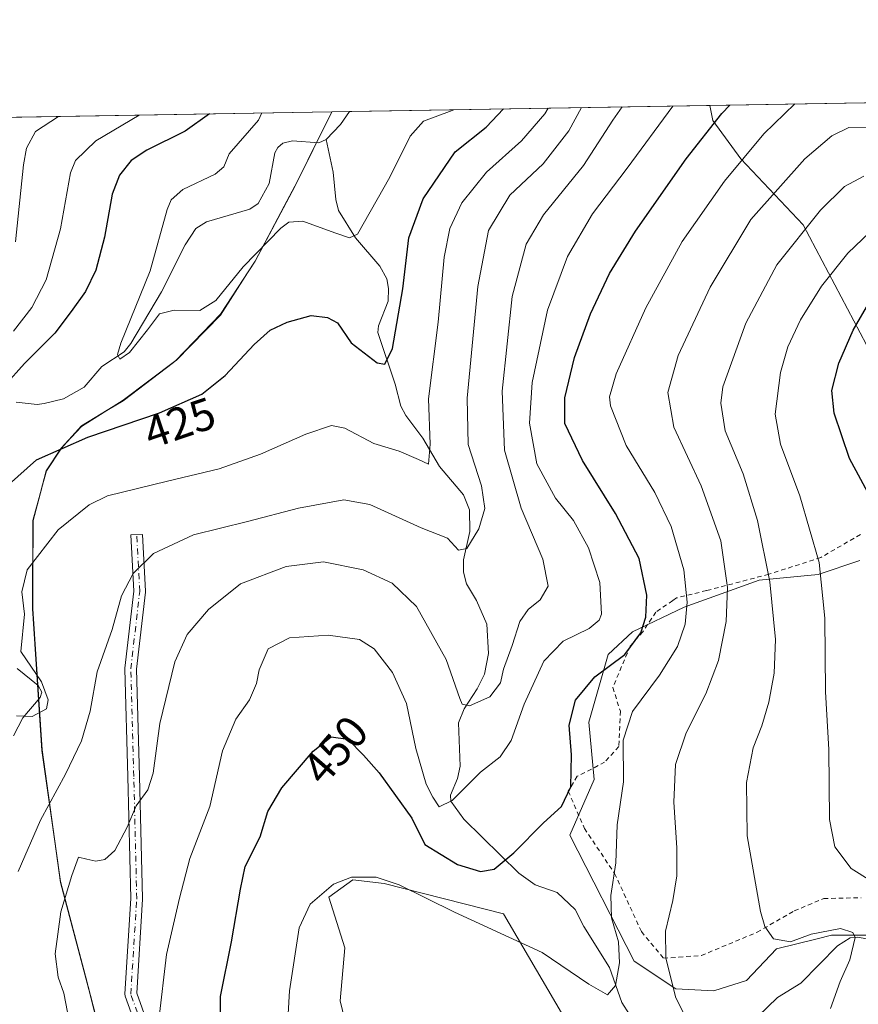
# Model space of a CAD drawing. Units: metres. Extents: x 613425 to 616851, y 4780268 to 4782644.
# Drawn here: x 615535 to 615721, y 4782425 to 4782644 of the extents above; entities that cross this region are included whole.
import ezdxf
from ezdxf.enums import TextEntityAlignment as Align

# ---------------------------------------------------------------- set-up
doc = ezdxf.new("R2010")
doc.units = ezdxf.units.M
doc.header["$MEASUREMENT"] = 0
doc.linetypes.add('DGN Style 2', pattern=[1.6480167562047852, 0.988810053722871, -0.6592067024819142])
doc.linetypes.add('DGN Style 4', pattern=[2.6384748266838614, 1.318413404963828, -0.6592067024819142, 0.001648016756204785, -0.6592067024819142])
for name, color, linetype, lineweight in [('Alambrada', 7, 'DGN Style 2', 0), ('Arbolado forestal CxS', 92, 'Continuous', 0), ('Camino Cxs', 7, 'Continuous', 0), ('Camino eje', 30, 'DGN Style 4', 13), ('Comarca CxS', 21, 'Continuous', 0), ('Comunidad Autónoma CxS', 142, 'Continuous', 0), ('Corriente natural lineal', 142, 'Continuous', 13), ('Curva de nivel maestra', 30, 'Continuous', 30), ('Curva de nivel normal', 30, 'Continuous', 0), ('Entidad de ámbito territorial', 7, 'Continuous', 0), ('Entidad de ámbito territorial CxS', 92, 'Continuous', 0), ('Espacio natural protegido', 121, 'Continuous', 13), ('Espacio natural protegido CxS', 121, 'Continuous', 0), ('Municipio', 91, 'Continuous', 13), ('Municipio CxS', 4, 'Continuous', 0), ('Pastizal CxS', 92, 'Continuous', 0), ('Provincia CxS', 1, 'Continuous', 0), ('Rótulo de curva de nivel directora', 7, 'Continuous', 0)]:
    doc.layers.add(name, color=color, linetype=linetype, lineweight=lineweight)
doc.styles.add('Style-Arial', font='txt')

# ---------------------------------------------------------------- blocks, each defined once
blk = doc.blocks.new('*U13')
at = {"layer": 'Arbolado forestal CxS', "color": 92, "linetype": 'Continuous', "lineweight": 0}
blk.add_polyline3d([(615724.1809, 4782568.8455, 477.1796999999933), (615708.7764999997, 4782598.113299999, 464.0151999999944), (615694.9118999997, 4782612.746099999, 454.1347999999998), (615688.7509000005, 4782621.2183, 448.9940999999963), (615688.0821000002, 4782624.5623, 447.6540999999997), (615787.3494999995, 4782626.241599999, 475.0866999999998)], dxfattribs=at)
blk = doc.blocks.new('*U21')
at = {"layer": 'Arbolado forestal CxS', "color": 92, "linetype": 'Continuous', "lineweight": 0}
blk.add_polyline3d([(614884.5546000004, 4782610.9694, 694.5206999999937), (615604.2240000004, 4782623.1437, 415.1499999999942), (615596.0148999998, 4782606.6161, 417.6440000000002), (615587.2253000002, 4782590.006100001, 419.9848000000056), (615579.6051000003, 4782578.255899999, 420.7581999999966), (615569.6552999998, 4782567.986099999, 421.7507999999943), (615558.0255000005, 4782559.2061, 422.4985000000015), (615548.7351000002, 4782553.3961, 423.6898999999976), (615544.2653000001, 4782548.586100001, 424.6800999999978), (615540.9452999998, 4782543.556299999, 425.5385999999999), (615538.0053000003, 4782532.5461, 427.2979999999953), (615537.9254999999, 4782512.956300001, 430.107600000003), (615540.0160999997, 4782481.706300001, 430.8390999999974), (615544.0966999996, 4782452.286499999, 439.2517999999982), (615551.3071, 4782424.9663, 441.3298999999971)], dxfattribs=at)

msp = doc.modelspace()

# ---------------------------------------------------------------- linework, layer by layer
at = {"layer": 'Alambrada', "color": 7, "linetype": 'DGN Style 2', "lineweight": 0}
msp.add_polyline3d([(615721.4401000004, 4782529.4301, 476.9431999999942), (615712.6401000004, 4782524.340100001, 478.9314000000013), (615701.1201, 4782520.610099999, 475.4412000000011), (615687.3101000005, 4782517.0001, 463.4155000000028), (615680.6501000002, 4782515.360099999, 462.8610999999946), (615679.8201000001, 4782514.800100001, 461.9906000000047), (615676.0800999999, 4782512.220100001, 456.7868000000017), (615673.1901000004, 4782507.880100001, 451.6321999999927), (615670.4101, 4782504.690099999, 452.3625000000029), (615666.5301000001, 4782495.5001, 454.1723999999958), (615668.2100999998, 4782490.2601, 457.2045000000071), (615667.8701, 4782482.420100001, 462.4159999999974), (615664.7301000003, 4782478.940099999, 462.2054999999964), (615658.6700999998, 4782475.8301, 461.4174000000058), (615656.6700999998, 4782472.520099999, 456.3665000000037), (615660.2600999996, 4782464.2601, 456.5304000000033), (615666.9401000004, 4782454.300100001, 461.3678000000073), (615672.8901000004, 4782441.390100001, 461.2027999999991), (615677.7801000001, 4782435.5101, 465.3831999999966), (615681.1901000004, 4782435.7401, 465.6086000000069), (615686.1700999998, 4782436.090100001, 466.8938000000053), (615698.5301000001, 4782441.2501, 471.710699999996), (615706.7600999996, 4782445.9901, 469.4084000000003), (615713.3201000001, 4782448.7401, 469.0807999999961), (615721.5701000001, 4782448.9101, 472.3417000000045)], dxfattribs=at)
at = {"layer": 'Arbolado forestal CxS', "color": 92, "linetype": 'Continuous', "lineweight": 0, "extrusion": (-0.2662929971767205, -0.004504860910618276, 0.9638816036644828), "elevation": -185066.9976672279, "flags": 128}
msp.add_lwpolyline([(-4771526.292845467, 671458.6820386201), (-4771526.292845467, 671561.6839041074)], dxfattribs=at)
at = {"layer": 'Arbolado forestal CxS', "color": 92, "linetype": 'Continuous', "lineweight": 0, "extrusion": (-0.3764593557654529, -0.006368242951840411, 0.9264112471998419), "elevation": -261823.7421618993, "flags": 128}
msp.add_lwpolyline([(-4771526.83831687, 645320.3270158607), (-4771526.838316869, 645406.5988881532)], dxfattribs=at)
at = {"layer": 'Arbolado forestal CxS', "color": 92, "linetype": 'Continuous', "lineweight": 0, "extrusion": (0.3440530927307546, 0.005820206332165666, 0.9389321565377627), "elevation": 240026.1883210222, "flags": 128}
msp.add_lwpolyline([(4771526.529501917, -653642.9977428364), (4771526.529501917, -653739.1487951425)], dxfattribs=at)
at = {"layer": 'Arbolado forestal CxS', "color": 92, "linetype": 'Continuous', "lineweight": 0, "extrusion": (-0.00544649987093238, -9.219425572771532e-05, 0.9999851634596262), "elevation": -3378.674866566085, "flags": 128}
msp.add_lwpolyline([(615597.3541937203, 4782622.85253121), (615601.3005522873, 4782622.919331211)], dxfattribs=at)
at = {"layer": 'Arbolado forestal CxS', "color": 92, "linetype": 'Continuous', "lineweight": 0}
for points in [[(615551.3071, 4782424.9663, 441.3298999999971), (615544.0966999996, 4782452.286499999, 439.2517999999982), (615540.0160999997, 4782481.706300001, 430.8390999999974), (615537.9254999999, 4782512.956300001, 430.107600000003), (615538.0053000003, 4782532.5461, 427.2979999999953), (615540.9452999998, 4782543.556299999, 425.5385999999999), (615544.2653000001, 4782548.586100001, 424.6800999999978), (615548.7351000002, 4782553.3961, 423.6898999999976), (615558.0255000005, 4782559.2061, 422.4985000000015), (615569.6552999998, 4782567.986099999, 421.7507999999943), (615579.6051000003, 4782578.255899999, 420.7581999999966), (615587.2253000002, 4782590.006100001, 419.9848000000056), (615596.0148999998, 4782606.6161, 417.6440000000002), (615604.2240000004, 4782623.1437, 415.1499999999942), (615688.0821000002, 4782624.5623, 447.6540999999997), (615688.7509000005, 4782621.2183, 448.9940999999963), (615694.9118999997, 4782612.746099999, 454.1347999999998), (615708.7764999997, 4782598.113299999, 464.0151999999944), (615724.1809, 4782568.8455, 477.1796999999933)], [(615688.0821000002, 4782624.5624, 447.653999999995), (615688.7509000005, 4782621.2183, 448.9940999999963), (615694.9118999997, 4782612.746099999, 454.1347999999998), (615708.7764999997, 4782598.113299999, 464.0151999999944), (615724.1809, 4782568.8455, 477.1796999999933), (615734.1936999997, 4782538.037500001, 479.1842999999935), (615736.1479000002, 4782529.3299, 477.9311000000016)], [(615688.0821000002, 4782624.5624, 447.653999999995), (615688.7509000005, 4782621.2183, 448.9940999999963), (615694.9118999997, 4782612.746099999, 454.1347999999998), (615708.7764999997, 4782598.113299999, 464.0151999999944), (615724.1809, 4782568.8455, 477.1796999999933), (615734.1936999997, 4782538.037500001, 479.1842999999935), (615736.1479000002, 4782529.3299, 477.9311000000016)], [(615604.2240000004, 4782623.143800001, 415.1499999999942), (615596.0148999998, 4782606.6161, 417.6440000000002), (615587.2253000002, 4782590.006100001, 419.9848000000056), (615579.6051000003, 4782578.255899999, 420.7581999999966), (615569.6552999998, 4782567.986099999, 421.7507999999943), (615558.0255000005, 4782559.2061, 422.4985000000015), (615548.7351000002, 4782553.3961, 423.6898999999976), (615544.2653000001, 4782548.586100001, 424.6800999999978), (615540.9452999998, 4782543.556299999, 425.5385999999999), (615538.0053000003, 4782532.5461, 427.2979999999953), (615537.9254999999, 4782512.956300001, 430.107600000003), (615540.0160999997, 4782481.706300001, 430.8390999999974), (615544.0966999996, 4782452.286499999, 439.2517999999982), (615551.3071, 4782424.9663, 441.3298999999971)], [(615721.3205000004, 4782523.649499999, 472.5029000000068), (615712.0805000003, 4782520.568499999, 469.3711999999941), (615698.9855000004, 4782519.3441, 463.6031999999978), (615682.3649000004, 4782513.3005, 454.2235999999976), (615670.8844999997, 4782507.859300001, 448.2403999999952), (615665.4945, 4782502.8533, 447.728099999993), (615661.2585000005, 4782487.833500001, 451.5335000000051), (615662.4017000003, 4782475.0953, 451.7087999999931), (615657.0109000001, 4782462.770500001, 451.3160999999964), (615671.2505000001, 4782434.8497, 456.662599999996), (615680.4914999995, 4782428.6895, 460.2238999999972), (615688.9627, 4782428.3037, 462.5240000000049), (615696.1825000001, 4782430.570699999, 463.9392999999982), (615702.8249000004, 4782437.545700001, 464.9211000000069), (615711.8289000001, 4782439.814300001, 465.2866999999969), (615715.0487000003, 4782440.625700001, 465.5595999999932), (615733.5290999999, 4782440.625700001, 467.423299999995)], [(615721.3205000004, 4782523.649499999, 472.5029000000068), (615712.0805000003, 4782520.568499999, 469.3711999999941), (615698.9855000004, 4782519.3441, 463.6031999999978), (615682.3649000004, 4782513.3005, 454.2235999999976), (615670.8844999997, 4782507.859300001, 448.2403999999952), (615665.4945, 4782502.8533, 447.728099999993), (615661.2585000005, 4782487.833500001, 451.5335000000051), (615662.4017000003, 4782475.0953, 451.7087999999931), (615657.0109000001, 4782462.770500001, 451.3160999999964), (615671.2505000001, 4782434.8497, 456.662599999996), (615680.4914999995, 4782428.6895, 460.2238999999972), (615688.9627, 4782428.3037, 462.5240000000049), (615696.1825000001, 4782430.570699999, 463.9392999999982), (615702.8249000004, 4782437.545700001, 464.9211000000069), (615711.8289000001, 4782439.814300001, 465.2866999999969), (615715.0487000003, 4782440.625700001, 465.5595999999932), (615733.5290999999, 4782440.625700001, 467.423299999995)], [(615655.1694999998, 4782423.4003, 458.266300000003), (615642.3258999997, 4782445.308499999, 452.7985999999946), (615615.8715000004, 4782452.080499999, 455.075800000006), (615608.9423000002, 4782452.8507, 454.9501000000019), (615603.5525000002, 4782448.999299999, 455.0773000000045), (615607.1085000001, 4782437.7719, 457.2525000000023), (615606.1319000004, 4782426.0525, 458.2361999999994), (615608.0855, 4782417.7511, 458.879700000005)], [(615655.1694999998, 4782423.4003, 458.266300000003), (615642.3258999997, 4782445.308499999, 452.7985999999946), (615615.8715000004, 4782452.080499999, 455.075800000006), (615608.9423000002, 4782452.8507, 454.9501000000019), (615603.5525000002, 4782448.999299999, 455.0773000000045), (615607.1085000001, 4782437.7719, 457.2525000000023), (615606.1319000004, 4782426.0525, 458.2361999999994), (615608.0855, 4782417.7511, 458.879700000005)]]:
    msp.add_polyline3d(points, dxfattribs=at)
at = {"layer": 'Camino Cxs', "color": 7, "linetype": 'Continuous', "lineweight": 0}
msp.add_polyline3d([(615561.7648999998, 4782417.828700001, 455.8053999999975), (615558.4561000001, 4782427.092700001, 454.9553000000015), (615558.4083000004, 4782427.261700001, 454.9470000000001), (615558.3837000001, 4782427.435500001, 454.9425999999949), (615558.3828999996, 4782427.611099999, 454.8690999999963), (615559.7023, 4782448.7215, 453.6640999999945), (615559.0425000006, 4782475.7827, 442.1974999999948), (615558.3806999996, 4782499.5931, 455.8325000000041), (615558.3803000003, 4782499.629100001, 455.8138000000035), (615558.3888999998, 4782499.778100001, 455.7434999999969), (615560.3608999997, 4782516.867699999, 439.2495000000054), (615559.7050999999, 4782529.326500001, 439), (615562.3015000002, 4782529.463099999, 442.5681000000041), (615562.9628999997, 4782516.895500001, 442.0627999999998), (615562.9647000004, 4782516.827099999, 442.0564000000013), (615562.9562999997, 4782516.678099999, 442.0243999999948), (615560.9824999999, 4782499.5725, 457.5396000000038), (615561.6414999999, 4782475.850500001, 441.4339999999939), (615562.3031000001, 4782448.728499999, 448.3549999999959), (615562.3032999998, 4782448.696699999, 448.3378999999986), (615562.3009000003, 4782448.615700001, 448.3001999999979), (615560.9945, 4782427.715500001, 455.2651999999944), (615564.1749, 4782418.810699999, 455.6600999999937)], dxfattribs=at)
msp.add_polyline3d([(615561.7648999998, 4782417.828700001, 455.8053999999975), (615558.4561000001, 4782427.092700001, 454.9553000000015), (615558.4083000004, 4782427.261700001, 454.9470000000001), (615558.3837000001, 4782427.435500001, 454.9425999999949), (615558.3828999996, 4782427.611099999, 454.8690999999963), (615559.7023, 4782448.7215, 453.6640999999945), (615559.0425000006, 4782475.7827, 442.1974999999948), (615558.3806999996, 4782499.5931, 455.8325000000041), (615558.3803000003, 4782499.629100001, 455.8138000000035), (615558.3888999998, 4782499.778100001, 455.7434999999969), (615560.3608999997, 4782516.867699999, 439.2495000000054), (615559.7050999999, 4782529.326500001, 439), (615562.3015000002, 4782529.463099999, 442.5681000000041), (615562.9628999997, 4782516.895500001, 442.0627999999998), (615562.9647000004, 4782516.827099999, 442.0564000000013), (615562.9562999997, 4782516.678099999, 442.0243999999948), (615560.9824999999, 4782499.5725, 457.5396000000038), (615561.6414999999, 4782475.850500001, 441.4339999999939), (615562.3031000001, 4782448.728499999, 448.3549999999959), (615562.3032999998, 4782448.696699999, 448.3378999999986), (615562.3009000003, 4782448.615700001, 448.3001999999979), (615560.9945, 4782427.715500001, 455.2651999999944), (615564.1749, 4782418.810699999, 455.6600999999937)], dxfattribs=at)
at = {"layer": 'Camino eje', "color": 30, "linetype": 'DGN Style 4', "lineweight": 13}
msp.add_polyline3d([(615672.1001000004, 4782244.9451, 462.4833999999974), (615660.8837000001, 4782255.5505, 461.764599999995), (615648.9775, 4782276.7171, 460.7793999999994), (615639.0554999998, 4782294.576500001, 461.3772999999928), (615631.1180999996, 4782310.451500001, 463.4637999999978), (615622.5191000003, 4782328.311100001, 460.3977000000014), (615619.8733000001, 4782342.2017, 461.5274000000064), (615617.2273000004, 4782354.107899999, 460.4284000000043), (615611.2742999997, 4782361.3839, 463.4196999999986), (615602.6753000002, 4782375.274700001, 463.0207999999984), (615588.1231000006, 4782387.842300001, 456.8092000000034), (615576.2169000005, 4782399.087099999, 464.7459999999992), (615568.9408999998, 4782407.686100001, 465.5151000000042), (615562.9877000004, 4782418.269500001, 455.7410999999993), (615559.6803000001, 4782427.529899999, 455.1603999999934), (615561.0033, 4782448.696699999, 450.9982000000019), (615560.3419000005, 4782475.816500001, 441.8120999999956), (615559.6803000001, 4782499.629100001, 456.6665000000066), (615561.6646999996, 4782516.827099999, 440.5512000000017), (615561.0033, 4782529.3947, 440.8132999999943)], dxfattribs=at)
at = {"layer": 'Comarca CxS', "color": 21, "linetype": 'Continuous', "lineweight": 0, "flags": 128}
msp.add_lwpolyline([(615386.0977999995, 4780305.2094), (613463.720000873, 4780272.699982163), (613425.0800008733, 4782586.27998214), (615604.2441197804, 4782623.144072821), (615604.2788382431, 4782623.144676486), (616811.1000008978, 4782643.559982143), (616850.8700008983, 4780329.979982166), (615386.1272802243, 4780305.209784292)], close=True, dxfattribs=at)
at = {"layer": 'Comunidad Autónoma CxS', "color": 142, "linetype": 'Continuous', "lineweight": 0, "flags": 128}
msp.add_lwpolyline([(615386.0977999995, 4780305.2094), (613463.720000873, 4780272.699982163), (613425.0800008733, 4782586.27998214), (615604.2441197804, 4782623.144072821), (615604.2788382431, 4782623.144676486), (616811.1000008978, 4782643.559982143), (616850.8700008983, 4780329.979982166), (615386.1272802243, 4780305.209784292)], close=True, dxfattribs=at)
at = {"layer": 'Corriente natural lineal', "color": 142, "linetype": 'Continuous', "lineweight": 13}
for points in [[(615603, 4782617, 415.7709999999934), (615606.1509999996, 4782620.295299999, 415.5770000000048), (615608.1577000003, 4782623.176000001, 415.1760000000068), (615608.1703000005, 4782623.2105, 415.1714999999967)], [(615534.244, 4782558.755100001, 423.059500000003), (615538.9560000002, 4782558.2619, 422.1637000000047), (615540.4935999997, 4782558.463400001, 422.1196999999956), (615544.7810000004, 4782559.522600001, 421.9266000000061), (615549.3099999996, 4782562.0659, 421.4907999999996), (615553.2795000002, 4782566.668, 420.8561999999947), (615558.1863000002, 4782569.9044, 420.383799999996), (615559.7166999998, 4782571.780900001, 420.3200999999972), (615566.4797, 4782583.213400001, 419.7143999999971), (615571.7523999996, 4782593.6733, 418.8932999999961), (615574.1157999998, 4782597.265900001, 418.7905000000028), (615576.4819, 4782598.7588, 418.6239999999962), (615586.0521, 4782601.5734, 417.8892000000051), (615587.8912000004, 4782602.7775, 417.6618000000017), (615590.3861999996, 4782607.2544, 417.0788999999932), (615591.6244000001, 4782614.0264, 417.6110000000044), (615592.2511, 4782615.218, 417.7532000000065), (615593.3733000001, 4782616.2182, 417.6273999999976), (615595.5470000004, 4782616.7293, 416.9193999999989), (615601.3870000001, 4782616.2772, 415.8929000000062), (615603, 4782617, 415.7709999999934)], [(615671.9194999998, 4782420.338400001, 456.6931999999942), (615668.5329999998, 4782425.707599999, 455.1445999999996), (615665.8435000004, 4782433.4703, 453.702099999995), (615660.1287000002, 4782442.5285, 451.3608999999997), (615658.1770000001, 4782446.276900001, 450.6536000000052), (615654.2235000003, 4782450.058300001, 450.1897000000026), (615649.3382000001, 4782451.7829, 449.5359999999928), (615645.6990999999, 4782454.369200001, 448.7272999999987), (615633.5415000003, 4782466.3014, 444.603099999993), (615630.6120999996, 4782470.302800001, 444.0994999999967), (615630.5635000002, 4782471.6611, 443.8340000000026), (615632.1180999996, 4782475.321799999, 442.886599999998), (615632.6755999997, 4782478.060699999, 442.255799999999), (615632.3653999995, 4782487.712099999, 440.4902000000002), (615633.5721000005, 4782490.804500001, 440.2063000000053), (615636.4885999998, 4782495.2125, 438.8387999999978), (615638.0915000001, 4782498.4626, 437.9223000000056), (615639.0164000001, 4782503.038000001, 437.6251000000047), (615638.6072000006, 4782509.521700001, 436.3586000000069), (615636.3208999997, 4782514.790200001, 435.6276999999973), (615634.1311999997, 4782518.513599999, 435.4619999999995), (615633.4036999998, 4782521.075400001, 435.1027000000031), (615633.4619000005, 4782523.840500001, 434.4982000000019), (615634.8783999998, 4782530.0779, 433.4138999999996), (615634.7614000002, 4782534.8836, 432.9861999999994), (615633.4151999997, 4782538.207599999, 432.2688000000053), (615628.0900999998, 4782544.5033, 430.4529999999941), (615624.4083000004, 4782550.755200001, 429.5040000000009), (615620.6226000005, 4782555.7919, 427.8285000000033), (615619.5311000004, 4782557.896199999, 427.2290000000066), (615618.3265000005, 4782562.7466, 425.9434999999939), (615614.4786, 4782574.238700001, 424.163400000005), (615614.5970999999, 4782575.660499999, 423.952099999995), (615616.7116, 4782581.1369, 423.0829999999987), (615616.8295999998, 4782583.947699999, 422.5853000000062), (615616.4747000001, 4782586.0814, 422.2084000000032), (615614.8925999999, 4782588.9146, 421.5497000000032), (615609.5010000002, 4782595.195900001, 419.8849999999948), (615605.7050999999, 4782601.2895, 418.5412999999971), (615605.1074999999, 4782603.7097, 418.0771999999997), (615604.5334999999, 4782609.7489, 416.892200000002), (615603, 4782617, 415.7709999999934)], [(615533.6653000005, 4782484.823000001, 430.2888999999996), (615535.7209000001, 4782488.818399999, 429.763300000006), (615539.6150000002, 4782493.3016, 429.8853999999993), (615539.9408999998, 4782494.451900001, 429.969299999997), (615539.1657999996, 4782495.964400001, 429.727899999998), (615534.5266000004, 4782499.740599999, 428.8791999999958)], [(615725.0774999997, 4782439.334600001, 465.9517000000051), (615720.8386000004, 4782440.1458, 465.5522999999957), (615719.1856000006, 4782439.999600001, 465.3782000000065), (615716.3278999999, 4782438.2753, 464.5869999999995), (615708.1971000005, 4782429.9571, 462.858699999997), (615703.0809000004, 4782426.783, 462.8580999999977), (615694.3584000003, 4782418.3595, 460.4256000000024)]]:
    msp.add_polyline3d(points, dxfattribs=at)
at = {"layer": 'Curva de nivel maestra', "color": 30, "linetype": 'Continuous', "lineweight": 30, "flags": 128}
for points, elevation in [([(615532.54, 4782540.4301), (615538.8099999996, 4782545.9901), (615550.1600000003, 4782551.0001), (615566.0700000003, 4782556.420100001), (615575.4199999999, 4782560.5801), (615580.6399999997, 4782564.6501), (615587.04, 4782571.590100001), (615590.5899999999, 4782574.7401), (615594.3399999999, 4782576.530099999), (615599.7000000002, 4782577.960100001), (615603.2999999998, 4782577.520099999), (615605.4800000006, 4782576.360099999), (615608.5300000003, 4782571.960100001), (615614.2699999996, 4782567.5101), (615615.9699999997, 4782567.220100001), (615617.7199999997, 4782570.6801), (615619.9900000002, 4782583.9101), (615621.3200000003, 4782595.190099999), (615624.5, 4782603.8201), (615631.5599999996, 4782614.2401), (615638.4299999997, 4782619.700099999), (615642.2895999998, 4782623.787699999)], 425), ([(615579.4800000006, 4782419.390100001), (615579.5800000001, 4782427.040100001), (615582.04, 4782439.140100001), (615584.0199999996, 4782450.8101), (615585.0700000003, 4782455.8101), (615588.3300000001, 4782462.4001), (615590.0899999999, 4782468.0601), (615593.1399999997, 4782473.290100001), (615600.1399999997, 4782481.390100001), (615604.1200000001, 4782484.600099999), (615607.7699999996, 4782484.030099999), (615611.2699999996, 4782480.5001), (615614.7199999997, 4782476.620100001), (615621.9900000002, 4782466.5601), (615624.8399999999, 4782460.7401), (615632.0800000001, 4782456.3101), (615637.1799999997, 4782454.7301), (615640.2599999999, 4782455.270099999), (615644.5999999996, 4782458.860099999), (615651.1399999997, 4782465.4801), (615655.1299999999, 4782469.100099999), (615657.2400000002, 4782473.4801), (615657.3700000001, 4782480.5601), (615656.8399999999, 4782487.140100001), (615658.2699999996, 4782492.7301), (615662.5700000003, 4782497.860099999), (615669.1799999997, 4782502.850099999), (615672.7300000006, 4782507.610099999), (615673.8799999999, 4782511.120100001), (615674.0999999996, 4782516.0001), (615672.3700000001, 4782524.100099999), (615667.1699999999, 4782534.0701), (615659.7999999998, 4782545.840100001), (615655.9299999997, 4782554.040100001), (615655.9000000004, 4782559.720100001), (615658.0199999996, 4782568.640100001), (615661.6299999999, 4782578.3301), (615665.8399999999, 4782587.2601), (615671.5899999999, 4782596.6601), (615682.7699999996, 4782612.710100001), (615690.7000000002, 4782622.780099999), (615692.4549000004, 4782624.636299999)], 450), ([(615577.1223999998, 4782622.6853), (615571.7400000002, 4782618.8201), (615563.25, 4782614.6501), (615559.7300000006, 4782612.340100001), (615557.1799999997, 4782609.0601), (615555.5499999998, 4782604.870100001), (615553.8700000001, 4782595.340100001), (615551.9199999999, 4782588.030099999), (615549.6299999999, 4782583.290100001), (615546.4299999997, 4782578.870100001), (615542.8600000005, 4782574.0601), (615536.1299999999, 4782567.360099999), (615531.7199999997, 4782562.460100001)], 425), ([(615724.0199999996, 4782536.9901), (615719.0099999999, 4782546.2601), (615715.6200000001, 4782556.350099999), (615715.1299999999, 4782561.390100001), (615716.6699999999, 4782567.440099999), (615719.8499999996, 4782574.720100001), (615723.5800000001, 4782581.200099999)], 475)]:
    msp.add_lwpolyline(points, dxfattribs=dict(at, elevation=elevation))
at = {"layer": 'Curva de nivel normal', "color": 30, "linetype": 'Continuous', "lineweight": 0, "flags": 128}
for points, elevation in [([(615652.1789999995, 4782623.955), (615651.4500000002, 4782622.710000001), (615646.2800000003, 4782616.680000001), (615638.5300000003, 4782609.789999999), (615633.04, 4782602.99), (615630.4000000004, 4782597.289999999), (615629.1900000004, 4782590.880000001), (615627.8200000003, 4782576.480000001), (615625.6799999997, 4782559.480000001), (615626.0700000003, 4782549.460000001), (615625.6600000003, 4782545.039999999), (615623.4600000001, 4782546.039999999), (615619.1500000004, 4782547.91), (615613.5300000003, 4782549.58), (615607.0999999996, 4782552.980000001), (615604.2100000001, 4782553.59), (615598.4500000002, 4782551.67), (615588.4600000001, 4782547.24), (615579.2999999998, 4782543.960000001), (615567.8499999996, 4782541.289999999), (615554.5, 4782538.039999999), (615550.4699999997, 4782535.99), (615543.5800000001, 4782530.449999999), (615536.7300000006, 4782521.57), (615535.4900000002, 4782516.74), (615536.0899999999, 4782511.800000001), (615535.2999999998, 4782503.470000001), (615539.8700000001, 4782496.800000001), (615541.3499999996, 4782492.800000001), (615541.0099999999, 4782490.800000001), (615537.8399999999, 4782489.09), (615534.3499999996, 4782489.220000001)], 430), ([(615534.7300000006, 4782454.720000001), (615539.7000000002, 4782466.140000001), (615545.2199999997, 4782476.33), (615548.7800000003, 4782483.699999999), (615550.6900000004, 4782490.279999999), (615552.25, 4782498.960000001), (615555.5700000003, 4782508.390000001), (615557.6500000004, 4782515.84), (615560.1799999997, 4782520.779999999), (615564.75, 4782525.189999999), (615573.5700000003, 4782529.390000001), (615585.54, 4782532.300000001), (615596.8600000005, 4782535.300000001), (615606.8799999999, 4782537.109999999), (615612.6799999997, 4782536.060000001), (615624.0499999998, 4782530.890000001), (615629.9000000004, 4782528.609999999), (615632.3200000003, 4782525.99), (615634.2100000001, 4782526.34), (615636.8399999999, 4782530.67), (615638.1900000004, 4782535.180000001), (615637.4199999999, 4782540.230000001), (615634.4900000002, 4782549.42), (615634.2300000006, 4782559.619999999), (615636.6500000004, 4782584.42), (615638.9699999997, 4782596.789999999), (615643.6900000004, 4782604.66), (615651.0800000001, 4782611.609999999), (615656.7699999996, 4782618.92), (615659.5647, 4782624.0799)], 435), ([(615545.6600000003, 4782423.550000001), (615544.8099999996, 4782427.77), (615543.5800000001, 4782431.33), (615542.9100000003, 4782436.480000001), (615543.4800000006, 4782440.810000001), (615544.1799999997, 4782445.810000001), (615546.6299999999, 4782453.810000001), (615548.0599999996, 4782457.880000001), (615549.9000000004, 4782457.460000001), (615551.9199999999, 4782457.029999999), (615553.9199999999, 4782457.4), (615556.1200000001, 4782459.369999999), (615558.8399999999, 4782464.539999999), (615560.8799999999, 4782469.300000001), (615563.4600000001, 4782472.859999999), (615564.6100000005, 4782476.539999999), (615566.1299999999, 4782487.57), (615569.4800000006, 4782501.210000001), (615572.1799999997, 4782507.24), (615576.9000000004, 4782512.800000001), (615583.9900000002, 4782518.470000001), (615594.1200000001, 4782522.32), (615602.4100000003, 4782523.380000001), (615611.2300000006, 4782521.57), (615617.6100000005, 4782518.640000001), (615623.0099999999, 4782513.449999999), (615629.5800000001, 4782501.689999999), (615632.6100000005, 4782493.060000001), (615633.1699999999, 4782491.850000001), (615634.7999999998, 4782491.42), (615639.2800000003, 4782493.430000001), (615641.6399999997, 4782496.560000001), (615642.3399999999, 4782499.57), (615644.2400000002, 4782504.83), (615645.9400000004, 4782510.17), (615647.7999999998, 4782512.810000001), (615650.4299999997, 4782514.930000001), (615652.2199999997, 4782518), (615651.0599999996, 4782524), (615646.2400000002, 4782535.300000001), (615642.5, 4782548.109999999), (615642.0199999996, 4782561.24), (615644.2199999997, 4782582.16), (615647.3200000003, 4782593.810000001), (615651.2100000001, 4782600.32), (615660.04, 4782611.27), (615666.5300000003, 4782621.27), (615668.6308000004, 4782624.233300001)], 440), ([(615588.7583999997, 4782622.882099999), (615587.9600000001, 4782621.310000001), (615581.4900000002, 4782613.800000001), (615580.3399999999, 4782610.970000001), (615578.3600000005, 4782609.300000001), (615571.25, 4782605.9), (615568.5999999996, 4782603.630000001), (615567.7800000003, 4782601.480000001), (615563.9800000006, 4782587.880000001), (615557.4800000006, 4782571.82), (615556.7199999997, 4782569.369999999), (615557.2400000002, 4782568.310000001), (615559.3600000005, 4782569.77), (615563.3899999997, 4782574.82), (615566.0199999996, 4782578.34), (615569.3099999996, 4782579.189999999), (615574.9699999997, 4782579.07), (615578.5700000003, 4782581.300000001), (615584.6299999999, 4782588.789999999), (615592.9100000003, 4782597.369999999), (615594.7000000002, 4782598.710000001), (615597.8300000001, 4782598.92), (615604.8799999999, 4782596.310000001), (615608.1699999999, 4782595.220000001), (615609.9100000003, 4782595.99), (615617.1399999997, 4782608.640000001), (615621.5800000001, 4782617.74), (615624.5999999996, 4782621.100000001), (615630.3399999999, 4782623.180000001), (615631.3118000003, 4782623.602)], 420), ([(615565.8899999997, 4782421.82), (615567.5700000003, 4782436.32), (615570.5099999999, 4782448.84), (615572.7800000003, 4782457.640000001), (615577.2100000001, 4782469.119999999), (615580, 4782481.460000001), (615582.9800000006, 4782488.470000001), (615585.9900000002, 4782492.789999999), (615587.5800000001, 4782496.430000001), (615588.1299999999, 4782499.460000001), (615590.1299999999, 4782504.119999999), (615594.8300000001, 4782506.51), (615603.4600000001, 4782507.130000001), (615610.3899999997, 4782506.180000001), (615613.6699999999, 4782504.050000001), (615617.7000000002, 4782498.869999999), (615620.7800000003, 4782491.949999999), (615622.8799999999, 4782482.01), (615625.1600000003, 4782474.060000001), (615626.6299999999, 4782471.220000001), (615628.0300000003, 4782469.07), (615630.9100000003, 4782470.439999999), (615637.2400000002, 4782476.779999999), (615641.5800000001, 4782480.180000001), (615644.0099999999, 4782483.77), (615646.8799999999, 4782491.83), (615651.2599999999, 4782501.380000001), (615655.5099999999, 4782505.76), (615661.2999999998, 4782508.619999999), (615663.54, 4782510.42), (615664.04, 4782511.800000001), (615663.6399999997, 4782518.800000001), (615661.1500000004, 4782526.480000001), (615657.8399999999, 4782532.51), (615653.7999999998, 4782537.480000001), (615649.6900000004, 4782545.119999999), (615648.0899999999, 4782554.109999999), (615648.6399999997, 4782563.16), (615652.0599999996, 4782579.199999999), (615656.5, 4782591.039999999), (615662.0499999998, 4782600.51), (615669.7599999999, 4782610.619999999), (615679.8569, 4782624.4232)], 445), ([(615594.1100000005, 4782415.480000001), (615594.8700000001, 4782428.24), (615597, 4782442.25), (615599.4500000002, 4782447.480000001), (615604.6500000004, 4782451.939999999), (615608.6200000001, 4782453.470000001), (615614.0899999999, 4782453.449999999), (615619.2000000002, 4782451.76), (615631.4500000002, 4782445.680000001), (615650.9000000004, 4782436.800000001), (615661.2000000002, 4782429.77), (615665.3799999999, 4782427.4), (615667.1600000003, 4782429.449999999), (615668.04, 4782434.480000001), (615667.7800000003, 4782439.140000001), (615666.25, 4782444.480000001), (615666.0999999996, 4782449.430000001), (615667.2100000001, 4782456.640000001), (615667.4900000002, 4782465.039999999), (615668.9299999997, 4782474.58), (615668.8600000005, 4782483.850000001), (615670.9299999997, 4782490.210000001), (615676.9000000004, 4782498.24), (615680.8899999997, 4782504.600000001), (615682.5499999998, 4782509.550000001), (615683.0300000003, 4782514.460000001), (615682.2599999999, 4782521.59), (615679.4800000006, 4782531.24), (615675.8499999996, 4782538.75), (615669.5099999999, 4782549.17), (615666.0099999999, 4782557.930000001), (615665.8399999999, 4782559.949999999), (615667.2999999998, 4782565.02), (615673.8899999997, 4782579.66), (615681.9500000002, 4782594.4), (615691.2699999996, 4782607.77), (615700.04, 4782618.25), (615706.8679999998, 4782624.880100001)], 455), ([(615533.7000000002, 4782574.480000001), (615537.7400000002, 4782579.77), (615540.9500000002, 4782585.92), (615544.1100000005, 4782597.189999999), (615546.3499999996, 4782609.59), (615547.4500000002, 4782612.359999999), (615551.9500000002, 4782616.710000001), (615561.5641999999, 4782622.4221)], 430), ([(615543.6687000003, 4782622.1194), (615538.5899999999, 4782618.74), (615536.5899999999, 4782615.100000001), (615535.8899999997, 4782611.42), (615534.0999999996, 4782594.310000001)], 435), ([(615682.4100000003, 4782422.84), (615680.4299999997, 4782426.970000001), (615678.3099999996, 4782435.58), (615678.1900000004, 4782441.470000001), (615679.8799999999, 4782448.289999999), (615680.7000000002, 4782453.730000001), (615680.7300000006, 4782459.949999999), (615680.0800000001, 4782470.119999999), (615680.4100000003, 4782478.470000001), (615682.7800000003, 4782485.470000001), (615687.1799999997, 4782494.130000001), (615689.9500000002, 4782501.470000001), (615691.6399999997, 4782510.130000001), (615691.9900000002, 4782517.66), (615690.5199999996, 4782528.029999999), (615686.1200000001, 4782540.199999999), (615680.0700000003, 4782553.26), (615678.75, 4782560.880000001), (615681.0499999998, 4782569.140000001), (615688.1399999997, 4782584.24), (615697.1200000001, 4782599.26), (615709.0999999996, 4782612.699999999), (615715.1200000001, 4782617.84), (615718.8399999999, 4782619.640000001), (615723.04, 4782619.600000001)], 460), ([(615714.79, 4782424.380000001), (615716.9699999997, 4782430.32), (615719.0800000001, 4782435.140000001), (615720.25, 4782440.119999999), (615719.7300000006, 4782441.210000001), (615717.0199999996, 4782442.07), (615710.54, 4782440.84), (615705.9000000004, 4782439.16), (615702.1799999997, 4782439.77), (615700.2800000003, 4782442.550000001), (615699.3099999996, 4782445.850000001), (615696.3600000005, 4782462.66), (615696.1500000004, 4782474.439999999), (615697.6799999997, 4782482.140000001), (615699.5700000003, 4782487), (615701.1200000001, 4782492.289999999), (615702.3499999996, 4782498.67), (615702.6299999999, 4782506.130000001), (615701.3899999997, 4782518.91), (615698.6200000001, 4782532.550000001), (615695.4600000001, 4782542.859999999), (615691.4800000006, 4782552.449999999), (615690.4800000006, 4782558.52), (615690.9699999997, 4782562.17), (615696.04, 4782576.300000001), (615702.9000000004, 4782589.220000001), (615712.5499999998, 4782601.359999999), (615717.8899999997, 4782606.600000001), (615722.2199999997, 4782608.869999999)], 465), ([(615723.7400000002, 4782452.66), (615719.3700000001, 4782455.41), (615715.7800000003, 4782460.199999999), (615714.5700000003, 4782466.27), (615714.4400000004, 4782481.76), (615713.6699999999, 4782494.57), (615713.5300000003, 4782510.850000001), (615712.3099999996, 4782523.189999999), (615708.0199999996, 4782537.99), (615703.7000000002, 4782549.460000001), (615702.5099999999, 4782556.100000001), (615703.7100000001, 4782565.359999999), (615705.3499999996, 4782571.07), (615708.1500000004, 4782577.01), (615712.8300000001, 4782584.52), (615718.6799999997, 4782591.82), (615726.75, 4782599.560000001)], 470)]:
    msp.add_lwpolyline(points, dxfattribs=dict(at, elevation=elevation))
at = {"layer": 'Entidad de ámbito territorial', "color": 7, "linetype": 'Continuous', "lineweight": 0, "flags": 128}
for points in [[(615598.9173999997, 4782612.422099999), (615604.2440313915, 4782623.144063178)], [(615585.5691000002, 4782587.4321), (615587.2438999985, 4782590.011900002), (615593.7180999988, 4782602.244000004), (615596.0349000006, 4782606.619899998), (615598.8947999983, 4782612.376700004)], [(615598.8947999983, 4782612.376700004), (615598.9173999997, 4782612.422099999)], [(615569.6925999983, 4782568.014400001), (615579.6178999996, 4782578.264900002), (615585.5691000002, 4782587.4321)], [(615553.1475999998, 4782556.149599997), (615558.0369, 4782559.207900003), (615569.1277000001, 4782567.5818)], [(615569.1277000001, 4782567.5818), (615569.1401000004, 4782567.591100001)], [(615569.1401000004, 4782567.591100001), (615569.6708999992, 4782567.9919), (615569.6925999983, 4782568.014400001)], [(615545.9815, 4782550.421499998), (615548.7548999997, 4782553.401900001), (615553.1475999998, 4782556.149599997)], [(615539.9691999991, 4782539.850000001), (615540.9588999986, 4782543.558900001), (615544.2818999985, 4782548.594900002), (615545.9815, 4782550.421499998)], [(615543.1349999993, 4782459.330700003), (615540.0308999985, 4782481.710000001), (615537.9448999981, 4782512.958900001), (615537.9738999985, 4782520.333000001), (615538.0219000002, 4782532.552), (615539.9493, 4782539.775900003)], [(615539.9493, 4782539.775900003), (615539.9691999991, 4782539.850000001)], [(615545.7129999989, 4782446.220100001), (615544.1118000001, 4782452.287900004), (615543.1349999993, 4782459.330700003)], [(615549.9826999997, 4782430.037500001), (615545.7129999989, 4782446.220100001)], [(615555.4888999994, 4782409.160900001), (615551.3200000006, 4782424.969000002), (615549.9826999997, 4782430.037500001)]]:
    msp.add_lwpolyline(points, dxfattribs=at)
at = {"layer": 'Entidad de ámbito territorial CxS', "color": 92, "linetype": 'Continuous', "lineweight": 0, "flags": 128}
msp.add_lwpolyline([(613425.0800008733, 4782586.27998214), (615604.2441197804, 4782623.144072821), (615598.9174241545, 4782612.422087998), (615598.8948613539, 4782612.376730121), (615596.034925001, 4782606.619925), (615593.7180500001, 4782602.243975002), (615587.2439250012, 4782590.011925002), (615585.5691172173, 4782587.432088826), (615579.6179000003, 4782578.264925), (615569.6926491772, 4782568.014421265), (615569.6708750003, 4782567.991900001), (615569.1400475821, 4782567.591136979), (615569.1276894135, 4782567.581779378), (615558.0368499992, 4782559.207925002), (615553.1475558997, 4782556.149610637), (615548.7548749987, 4782553.401875001), (615545.9815163313, 4782550.421484805), (615544.28185, 4782548.594925), (615540.9588749997, 4782543.558925002), (615539.9692336333, 4782539.850017712), (615539.94937163, 4782539.775908808), (615538.0218499993, 4782532.551949999), (615537.97385, 4782520.333025), (615537.9448499996, 4782512.958925002), (615540.03085, 4782481.70995), (615543.1349914308, 4782459.330671073), (615544.1118000008, 4782452.287875001), (615545.7129924096, 4782446.220097998), (615549.9826987372, 4782430.037499666), (615551.3200000015, 4782424.969000001)], dxfattribs=at)
at = {"layer": 'Espacio natural protegido', "color": 121, "linetype": 'Continuous', "lineweight": 13, "flags": 128}
for points in [[(615604.278825888, 4782623.144651784), (615598.9173999997, 4782612.422099999)], [(615598.9173999997, 4782612.422099999), (615604.2440313915, 4782623.144063178)], [(615598.8947999983, 4782612.376700004), (615595.9763999995, 4782606.5401), (615587.2263, 4782590.0401), (615585.5691000002, 4782587.4321)], [(615585.5691000002, 4782587.4321), (615587.2438999985, 4782590.011900002), (615593.7180999988, 4782602.244000004), (615596.0349000006, 4782606.619899998), (615598.8947999983, 4782612.376700004)], [(615598.8947999983, 4782612.376700004), (615598.9173999997, 4782612.422099999)], [(615598.8947999983, 4782612.376700004), (615598.9173999997, 4782612.422099999)], [(615569.6925999983, 4782568.014400001), (615579.6178999996, 4782578.264900002), (615585.5691000002, 4782587.4321)], [(615585.5691000002, 4782587.4321), (615579.6011999986, 4782578.040200002), (615569.7260999987, 4782568.0401), (615569.6925999983, 4782568.014400001)], [(615553.1475999998, 4782556.149599997), (615558.0369, 4782559.207900003), (615569.1277000001, 4782567.5818)], [(615569.1277000001, 4782567.5818), (615557.9758999987, 4782559.040100003), (615553.1475999998, 4782556.149599997)], [(615569.1277000001, 4782567.5818), (615569.1401000004, 4782567.591100001)], [(615569.1277000001, 4782567.5818), (615569.1401000004, 4782567.591100001)], [(615569.6925999983, 4782568.014400001), (615569.1401000004, 4782567.591100001)], [(615569.1401000004, 4782567.591100001), (615569.6708999992, 4782567.9919), (615569.6925999983, 4782568.014400001)], [(615553.1475999998, 4782556.149599997), (615548.7882999991, 4782553.540100002), (615545.9815, 4782550.421499998)], [(615545.9815, 4782550.421499998), (615548.7548999997, 4782553.401900001), (615553.1475999998, 4782556.149599997)], [(615539.9691999991, 4782539.850000001), (615540.9588999986, 4782543.558900001), (615544.2818999985, 4782548.594900002), (615545.9815, 4782550.421499998)], [(615545.9815, 4782550.421499998), (615544.2881999987, 4782548.540100002), (615540.9757000003, 4782543.540100002), (615539.9691999991, 4782539.850000001)], [(615539.9493, 4782539.775900003), (615537.9756999986, 4782532.540200001), (615537.9132000001, 4782513.040300002), (615539.9758999987, 4782481.540499999), (615543.1349999993, 4782459.330700003)], [(615543.1349999993, 4782459.330700003), (615540.0308999985, 4782481.710000001), (615537.9448999981, 4782512.958900001), (615537.9738999985, 4782520.333000001), (615538.0219000002, 4782532.552), (615539.9493, 4782539.775900003)], [(615539.9493, 4782539.775900003), (615539.9691999991, 4782539.850000001)], [(615539.9493, 4782539.775900003), (615539.9691999991, 4782539.850000001)], [(615545.7129999989, 4782446.220100001), (615544.1118000001, 4782452.287900004), (615543.1349999993, 4782459.330700003)], [(615543.1349999993, 4782459.330700003), (615544.1009999998, 4782452.5407), (615549.6035999996, 4782431.487800002)], [(615545.7129999989, 4782446.220100001), (615549.6035999996, 4782431.487800002)], [(615549.6035999996, 4782431.487800002), (615549.9826999997, 4782430.037500001)], [(615549.6035999996, 4782431.487800002), (615551.3251999987, 4782424.968899999), (615555.4888999994, 4782409.160900001)], [(615549.9826999997, 4782430.037500001), (615551.2886999998, 4782425.0409), (615555.4762999992, 4782409.041099999), (615559.9013999997, 4782402.846000002)]]:
    msp.add_lwpolyline(points, dxfattribs=at)
at = {"layer": 'Espacio natural protegido CxS', "color": 121, "linetype": 'Continuous', "lineweight": 0, "flags": 128}
for points in [[(613425.0800008733, 4782586.27998214), (615604.2441197804, 4782623.144072821), (615604.2788382431, 4782623.144676486), (615598.9174241545, 4782612.422087998), (615598.8948613539, 4782612.376730121), (615595.9764000003, 4782606.540100001), (615587.2263000008, 4782590.040100001), (615585.5691172173, 4782587.432088826), (615579.6011999995, 4782578.040200002), (615569.7260999996, 4782568.0401), (615569.6926491772, 4782568.014421265), (615569.1400475821, 4782567.591136979), (615569.1276894135, 4782567.581779378), (615557.9758999995, 4782559.040100002), (615553.1475558997, 4782556.149610637), (615548.7882999999, 4782553.540100001), (615545.9815163313, 4782550.421484805), (615544.2881999996, 4782548.540100001), (615540.9757000011, 4782543.540100001), (615539.9692336333, 4782539.850017712), (615539.94937163, 4782539.775908808), (615537.9756999994, 4782532.540200001), (615537.9132000009, 4782513.040300001), (615539.9758999995, 4782481.5405), (615543.1349914308, 4782459.330671073), (615544.1010000006, 4782452.540699999), (615549.6036211195, 4782431.487843923), (615549.9826987372, 4782430.037499666), (615551.2887000006, 4782425.040899999)], [(613425.0800008733, 4782586.27998214), (615604.2441197804, 4782623.144072821), (615598.9174241545, 4782612.422087998), (615598.8948613539, 4782612.376730121), (615596.034925001, 4782606.619925), (615593.7180500001, 4782602.243975002), (615587.2439250012, 4782590.011925002), (615585.5691172173, 4782587.432088826), (615579.6179000003, 4782578.264925), (615569.6926491772, 4782568.014421265), (615569.6708750003, 4782567.991900001), (615569.1400475821, 4782567.591136979), (615569.1276894135, 4782567.581779378), (615558.0368499992, 4782559.207925002), (615553.1475558997, 4782556.149610637), (615548.7548749987, 4782553.401875001), (615545.9815163313, 4782550.421484805), (615544.28185, 4782548.594925), (615540.9588749997, 4782543.558925002), (615539.9692336333, 4782539.850017712), (615539.94937163, 4782539.775908808), (615538.0218499993, 4782532.551949999), (615537.97385, 4782520.333025), (615537.9448499996, 4782512.958925002), (615540.03085, 4782481.70995), (615543.1349914308, 4782459.330671073), (615544.1118000008, 4782452.287875001), (615545.7129924096, 4782446.220097998), (615549.6036211195, 4782431.487843923), (615551.3251999995, 4782424.968900001)]]:
    msp.add_lwpolyline(points, dxfattribs=at)
at = {"layer": 'Municipio', "color": 91, "linetype": 'Continuous', "lineweight": 13, "flags": 128}
for points in [[(615598.9173999997, 4782612.422099999), (615604.2440313915, 4782623.144063178)], [(615598.9173999997, 4782612.422099999), (615604.2440313915, 4782623.144063178)], [(615585.5691000002, 4782587.4321), (615587.2438999985, 4782590.011900002), (615593.7180999988, 4782602.244000004), (615596.0349000006, 4782606.619899998), (615598.8947999983, 4782612.376700004)], [(615585.5691000002, 4782587.4321), (615587.2438999985, 4782590.011900002), (615593.7180999988, 4782602.244000004), (615596.0349000006, 4782606.619899998), (615598.8947999983, 4782612.376700004)], [(615598.8947999983, 4782612.376700004), (615598.9173999997, 4782612.422099999)], [(615598.8947999983, 4782612.376700004), (615598.9173999997, 4782612.422099999)], [(615569.6925999983, 4782568.014400001), (615579.6178999996, 4782578.264900002), (615585.5691000002, 4782587.4321)], [(615569.6925999983, 4782568.014400001), (615579.6178999996, 4782578.264900002), (615585.5691000002, 4782587.4321)], [(615553.1475999998, 4782556.149599997), (615558.0369, 4782559.207900003), (615569.1277000001, 4782567.5818)], [(615553.1475999998, 4782556.149599997), (615558.0369, 4782559.207900003), (615569.1277000001, 4782567.5818)], [(615569.1277000001, 4782567.5818), (615569.1401000004, 4782567.591100001)], [(615569.1277000001, 4782567.5818), (615569.1401000004, 4782567.591100001)], [(615569.1401000004, 4782567.591100001), (615569.6708999992, 4782567.9919), (615569.6925999983, 4782568.014400001)], [(615569.1401000004, 4782567.591100001), (615569.6708999992, 4782567.9919), (615569.6925999983, 4782568.014400001)], [(615545.9815, 4782550.421499998), (615548.7548999997, 4782553.401900001), (615553.1475999998, 4782556.149599997)], [(615545.9815, 4782550.421499998), (615548.7548999997, 4782553.401900001), (615553.1475999998, 4782556.149599997)], [(615539.9691999991, 4782539.850000001), (615540.9588999986, 4782543.558900001), (615544.2818999985, 4782548.594900002), (615545.9815, 4782550.421499998)], [(615539.9691999991, 4782539.850000001), (615540.9588999986, 4782543.558900001), (615544.2818999985, 4782548.594900002), (615545.9815, 4782550.421499998)], [(615543.1349999993, 4782459.330700003), (615540.0308999985, 4782481.710000001), (615537.9448999981, 4782512.958900001), (615537.9738999985, 4782520.333000001), (615538.0219000002, 4782532.552), (615539.9493, 4782539.775900003)], [(615543.1349999993, 4782459.330700003), (615540.0308999985, 4782481.710000001), (615537.9448999981, 4782512.958900001), (615537.9738999985, 4782520.333000001), (615538.0219000002, 4782532.552), (615539.9493, 4782539.775900003)], [(615539.9493, 4782539.775900003), (615539.9691999991, 4782539.850000001)], [(615539.9493, 4782539.775900003), (615539.9691999991, 4782539.850000001)], [(615545.7129999989, 4782446.220100001), (615544.1118000001, 4782452.287900004), (615543.1349999993, 4782459.330700003)], [(615545.7129999989, 4782446.220100001), (615544.1118000001, 4782452.287900004), (615543.1349999993, 4782459.330700003)], [(615549.9826999997, 4782430.037500001), (615545.7129999989, 4782446.220100001)], [(615549.9826999997, 4782430.037500001), (615545.7129999989, 4782446.220100001)], [(615555.4888999994, 4782409.160900001), (615551.3200000006, 4782424.969000002), (615549.9826999997, 4782430.037500001)], [(615555.4888999994, 4782409.160900001), (615551.3200000006, 4782424.969000002), (615549.9826999997, 4782430.037500001)]]:
    msp.add_lwpolyline(points, dxfattribs=at)
at = {"layer": 'Municipio CxS', "color": 4, "linetype": 'Continuous', "lineweight": 0, "flags": 128}
for points in [[(615551.3200000015, 4782424.969000001), (615549.9826987372, 4782430.037499666), (615545.7129924096, 4782446.220097998), (615544.1118000008, 4782452.287875001), (615543.1349914308, 4782459.330671073), (615540.03085, 4782481.70995), (615537.9448499996, 4782512.958925002), (615537.97385, 4782520.333025), (615538.0218499993, 4782532.551949999), (615539.94937163, 4782539.775908808), (615539.9692336333, 4782539.850017712), (615540.9588749997, 4782543.558925002), (615544.28185, 4782548.594925), (615545.9815163313, 4782550.421484805), (615548.7548749987, 4782553.401875001), (615553.1475558997, 4782556.149610637), (615558.0368499992, 4782559.207925002), (615569.1276894135, 4782567.581779378), (615569.1400475821, 4782567.591136979), (615569.6708750003, 4782567.991900001), (615569.6926491772, 4782568.014421265), (615579.6179000003, 4782578.264925), (615585.5691172173, 4782587.432088826), (615587.2439250012, 4782590.011925002), (615593.7180500001, 4782602.243975002), (615596.034925001, 4782606.619925), (615598.8948613539, 4782612.376730121), (615598.9174241545, 4782612.422087998), (615604.2441197804, 4782623.144072821), (615604.2788382431, 4782623.144676486), (616811.1000008978, 4782643.559982143)], [(613425.0800008733, 4782586.27998214), (615604.2441197804, 4782623.144072821), (615598.9174241545, 4782612.422087998), (615598.8948613539, 4782612.376730121), (615596.034925001, 4782606.619925), (615593.7180500001, 4782602.243975002), (615587.2439250012, 4782590.011925002), (615585.5691172173, 4782587.432088826), (615579.6179000003, 4782578.264925), (615569.6926491772, 4782568.014421265), (615569.6708750003, 4782567.991900001), (615569.1400475821, 4782567.591136979), (615569.1276894135, 4782567.581779378), (615558.0368499992, 4782559.207925002), (615553.1475558997, 4782556.149610637), (615548.7548749987, 4782553.401875001), (615545.9815163313, 4782550.421484805), (615544.28185, 4782548.594925), (615540.9588749997, 4782543.558925002), (615539.9692336333, 4782539.850017712), (615539.94937163, 4782539.775908808), (615538.0218499993, 4782532.551949999), (615537.97385, 4782520.333025), (615537.9448499996, 4782512.958925002), (615540.03085, 4782481.70995), (615543.1349914308, 4782459.330671073), (615544.1118000008, 4782452.287875001), (615545.7129924096, 4782446.220097998), (615549.9826987372, 4782430.037499666), (615551.3200000015, 4782424.969000001)]]:
    msp.add_lwpolyline(points, dxfattribs=at)
at = {"layer": 'Pastizal CxS', "color": 92, "linetype": 'Continuous', "lineweight": 0}
for points in [[(615733.5290999999, 4782440.625700001, 467.423299999995), (615715.0487000003, 4782440.625700001, 465.5595999999932), (615711.8289000001, 4782439.814300001, 465.2866999999969), (615702.8249000004, 4782437.545700001, 464.9211000000069), (615696.1825000001, 4782430.570699999, 463.9392999999982), (615688.9627, 4782428.3037, 462.5240000000049), (615680.4914999995, 4782428.6895, 460.2238999999972), (615671.2505000001, 4782434.8497, 456.662599999996), (615657.0109000001, 4782462.770500001, 451.3160999999964), (615662.4017000003, 4782475.0953, 451.7087999999931), (615661.2585000005, 4782487.833500001, 451.5335000000051), (615665.4945, 4782502.8533, 447.728099999993), (615670.8844999997, 4782507.859300001, 448.2403999999952), (615682.3649000004, 4782513.3005, 454.2235999999976), (615698.9855000004, 4782519.3441, 463.6031999999978), (615712.0805000003, 4782520.568499999, 469.3711999999941), (615721.3205000004, 4782523.649499999, 472.5029000000068)], [(615721.3205000004, 4782523.649499999, 472.5029000000068), (615712.0805000003, 4782520.568499999, 469.3711999999941), (615698.9855000004, 4782519.3441, 463.6031999999978), (615682.3649000004, 4782513.3005, 454.2235999999976), (615670.8844999997, 4782507.859300001, 448.2403999999952), (615665.4945, 4782502.8533, 447.728099999993), (615661.2585000005, 4782487.833500001, 451.5335000000051), (615662.4017000003, 4782475.0953, 451.7087999999931), (615657.0109000001, 4782462.770500001, 451.3160999999964), (615671.2505000001, 4782434.8497, 456.662599999996), (615680.4914999995, 4782428.6895, 460.2238999999972), (615688.9627, 4782428.3037, 462.5240000000049), (615696.1825000001, 4782430.570699999, 463.9392999999982), (615702.8249000004, 4782437.545700001, 464.9211000000069), (615711.8289000001, 4782439.814300001, 465.2866999999969), (615715.0487000003, 4782440.625700001, 465.5595999999932), (615733.5290999999, 4782440.625700001, 467.423299999995)], [(615608.0855, 4782417.7511, 458.879700000005), (615606.1319000004, 4782426.0525, 458.2361999999994), (615607.1085000001, 4782437.7719, 457.2525000000023), (615603.5525000002, 4782448.999299999, 455.0773000000045), (615608.9423000002, 4782452.8507, 454.9501000000019), (615615.8715000004, 4782452.080499999, 455.075800000006), (615642.3258999997, 4782445.308499999, 452.7985999999946), (615655.1694999998, 4782423.4003, 458.266300000003)], [(615655.1694999998, 4782423.4003, 458.266300000003), (615642.3258999997, 4782445.308499999, 452.7985999999946), (615615.8715000004, 4782452.080499999, 455.075800000006), (615608.9423000002, 4782452.8507, 454.9501000000019), (615603.5525000002, 4782448.999299999, 455.0773000000045), (615607.1085000001, 4782437.7719, 457.2525000000023), (615606.1319000004, 4782426.0525, 458.2361999999994), (615608.0855, 4782417.7511, 458.879700000005)]]:
    msp.add_polyline3d(points, dxfattribs=at)
at = {"layer": 'Provincia CxS', "color": 1, "linetype": 'Continuous', "lineweight": 0, "flags": 128}
msp.add_lwpolyline([(615386.0977999995, 4780305.2094), (613463.720000873, 4780272.699982163), (613425.0800008733, 4782586.27998214), (615604.2441197804, 4782623.144072821), (615604.2788382431, 4782623.144676486), (616811.1000008978, 4782643.559982143), (616850.8700008983, 4780329.979982166), (615386.1272802243, 4780305.209784292)], close=True, dxfattribs=at)

# ---------------------------------------------------------------- block references
at = {"layer": 'Arbolado forestal CxS', "color": 92, "linetype": 'Continuous', "lineweight": 0}
for name in ['*U13', '*U21']:
    msp.add_blockref(name, (0, 0), dxfattribs=at)

# ---------------------------------------------------------------- texts
at = {"layer": 'Rótulo de curva de nivel directora', "color": 7, "linetype": 'Continuous', "lineweight": 0, "style": 'Style-Arial'}
for s, rotation, p in [('425', 18.81223522027164, (615570.5215770702, 4782554.207591685)), ('450', 49.16654131653917, (615605.0330968098, 4782481.665877028))]:
    msp.add_text(s, height=7.000000000000002, rotation=rotation, dxfattribs=at).set_placement(p, align=Align.MIDDLE_CENTER)

doc.saveas('drawing.dxf')
